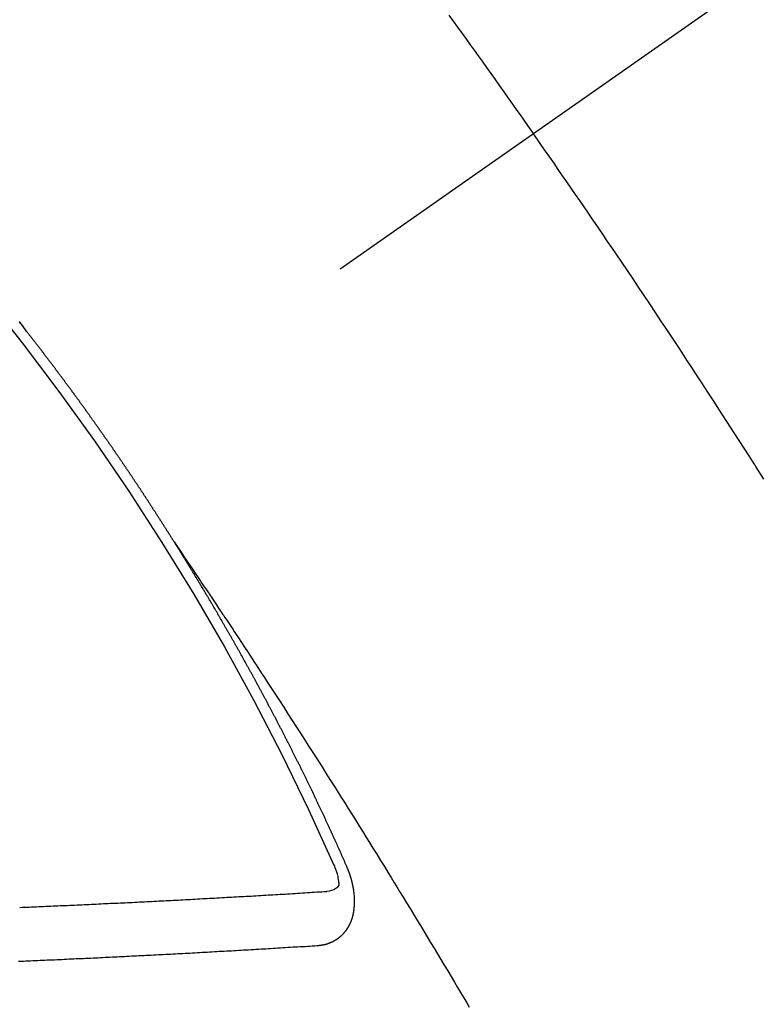
# Model space of a CAD drawing. Extents: x 27948 to 54421, y -11045 to -2175.
# Drawn here: x 43070 to 43079, y -3882 to -3870 of the extents above; entities that cross this region are included whole.
import ezdxf

# ---------------------------------------------------------------- set-up
doc = ezdxf.new("R2010")
doc.units = 0
doc.header["$LTSCALE"] = 50
doc.header["$MEASUREMENT"] = 0
doc.linetypes.add('CENTER2', pattern=[1.125, 0.75, -0.125, 0.125, -0.125])
doc.linetypes.add('HIDDEN', pattern=[0.375, 0.25, -0.125])
doc.layers.get('0').update_dxf_attribs({"linetype": 'CONTINUOUS'})
doc.layers.add('150-機器', color=8, linetype='CONTINUOUS')
doc.layers.add('160-文字', color=254, linetype='CONTINUOUS')
doc.styles.add('KH001', font='txt')
doc.dimstyles.new('KH1xx030', dxfattribs={"dimscale": 30, "dimtxt": 2, "dimasz": 0.6, "dimexe": 0.3, "dimexo": 1.2, "dimgap": 0.5, "dimtad": 3, "dimdec": 1, "dimdsep": 46, "dimlunit": 6, "dimtxsty": 'KH001', "dimblk": 'DOT', "dimcen": 1, "dimdle": 1, "dimclrd": 256, "dimclre": 256, "dimclrt": 256, "dimadec": 0, "dimazin": 0, "dimtfac": 1, "dimtdec": 1, "dimtix": 1, "dimtmove": 2, "dimatfit": 3, "dimldrblk": 'CLOSEDBLANK', "dimfxl": 1, "dimtolj": 1, "dimtzin": 0, "dimlwd": -1, "dimlwe": -1, "dimarcsym": 0})

# ---------------------------------------------------------------- blocks, each defined once
blk = doc.blocks.new('F402_H')
at = {"layer": '150-機器', "color": 13, "linetype": 'CENTER2'}
blk.add_line((0, 0), (244.018, -170.863), dxfattribs=at)
at = {"layer": '150-機器', "color": 13, "linetype": 'HIDDEN'}
for points in [[(213.676, -147.404), (213.621, -147.48), (213.566, -147.556), (213.511, -147.632), (213.457, -147.708), (213.408, -147.776), (213.359, -147.843), (213.311, -147.911), (213.262, -147.978), (213.208, -148.055), (213.153, -148.132), (213.099, -148.208), (213.044, -148.285), (212.99, -148.361), (212.936, -148.438), (212.882, -148.514), (212.828, -148.591), (212.777, -148.663), (212.726, -148.736), (212.675, -148.809), (212.624, -148.881)], [(218.921, -151.343), (218.966, -151.28), (219.012, -151.217)], [(219.014, -151.223), (219.008, -151.231), (219.002, -151.238), (218.996, -151.246), (218.99, -151.254), (218.984, -151.261), (218.979, -151.269), (218.972, -151.276), (218.966, -151.284), (218.96, -151.291), (218.955, -151.299), (218.948, -151.307), (218.943, -151.314), (218.936, -151.322), (218.931, -151.33), (218.925, -151.337)], [(209.759, -153.176), (209.809, -153.097), (209.859, -153.018), (209.864, -153.01), (209.87, -153.001), (209.875, -152.992), (209.881, -152.984), (209.942, -152.887), (210.004, -152.791), (210.066, -152.695), (210.128, -152.599), (210.173, -152.529), (210.218, -152.459), (210.263, -152.39), (210.308, -152.32), (210.381, -152.206), (210.455, -152.093), (210.529, -151.98), (210.603, -151.867), (210.654, -151.788), (210.706, -151.71), (210.757, -151.631), (210.808, -151.553), (210.866, -151.466), (210.923, -151.379), (210.98, -151.292), (211.038, -151.206), (211.107, -151.102), (211.177, -150.998), (211.246, -150.894), (211.316, -150.79), (211.385, -150.686), (211.455, -150.582), (211.525, -150.478), (211.595, -150.375), (211.648, -150.297), (211.701, -150.22), (211.754, -150.142), (211.806, -150.065), (211.853, -149.996), (211.9, -149.927), (211.947, -149.858), (211.994, -149.79), (212.047, -149.712), (212.101, -149.635), (212.154, -149.557), (212.207, -149.48), (212.261, -149.403), (212.314, -149.326), (212.367, -149.248), (212.421, -149.171), (212.472, -149.099), (212.522, -149.026), (212.573, -148.954), (212.624, -148.881)], [(217.087, -153.962), (217.091, -153.956), (217.095, -153.95), (217.097, -153.945), (217.101, -153.939), (217.105, -153.933), (217.109, -153.927), (217.112, -153.922), (217.116, -153.916), (217.119, -153.91), (217.123, -153.905), (217.127, -153.9), (217.13, -153.893), (217.133, -153.888), (217.137, -153.883), (217.14, -153.876), (217.144, -153.871), (217.148, -153.866), (217.151, -153.859), (217.155, -153.854), (217.159, -153.849), (217.162, -153.842), (217.166, -153.837), (217.169, -153.832), (217.172, -153.826), (217.176, -153.82), (217.18, -153.815), (217.183, -153.809), (217.187, -153.803), (217.19, -153.798), (217.194, -153.792), (217.198, -153.786), (217.201, -153.781), (217.204, -153.775), (217.208, -153.769), (217.212, -153.763), (217.215, -153.758), (217.219, -153.752), (217.223, -153.746), (217.226, -153.742), (217.229, -153.735), (217.233, -153.73), (217.237, -153.725), (217.24, -153.718), (217.244, -153.713), (217.248, -153.707), (217.252, -153.702), (217.255, -153.696), (217.259, -153.69), (217.262, -153.685), (217.265, -153.679), (217.269, -153.673), (217.273, -153.668), (217.277, -153.662), (217.28, -153.656), (217.283, -153.651), (217.287, -153.646), (217.291, -153.639), (217.295, -153.634), (217.298, -153.629), (217.302, -153.623), (217.305, -153.617), (217.309, -153.612), (217.313, -153.606), (217.317, -153.6), (217.319, -153.595), (217.323, -153.589), (217.327, -153.583), (217.331, -153.578), (217.334, -153.572), (217.338, -153.566), (217.342, -153.561), (217.345, -153.556), (217.349, -153.55), (217.353, -153.544), (217.357, -153.538), (217.36, -153.533), (217.363, -153.527), (217.367, -153.521), (217.371, -153.516), (217.375, -153.511), (217.378, -153.504), (217.381, -153.499), (217.385, -153.494), (217.389, -153.488), (217.392, -153.482), (217.396, -153.477), (217.4, -153.471), (217.404, -153.465), (217.407, -153.46), (217.41, -153.454), (217.414, -153.448), (217.418, -153.444), (217.422, -153.438), (217.425, -153.432), (217.429, -153.426), (217.433, -153.421), (217.437, -153.415), (217.441, -153.409), (217.443, -153.404), (217.447, -153.398), (217.451, -153.393), (217.455, -153.387), (217.459, -153.382), (217.462, -153.376), (217.466, -153.37), (217.469, -153.365), (217.473, -153.359), (217.477, -153.354), (217.48, -153.348), (217.484, -153.342), (217.488, -153.337), (217.492, -153.331), (217.495, -153.326), (217.499, -153.32), (217.503, -153.314), (217.506, -153.309), (217.51, -153.303), (217.514, -153.298), (217.518, -153.292), (217.521, -153.287), (217.525, -153.281), (217.529, -153.275), (217.532, -153.27), (217.536, -153.264), (217.539, -153.258), (217.543, -153.252), (217.547, -153.248), (217.551, -153.242), (217.555, -153.236), (217.558, -153.231), (217.561, -153.225), (217.565, -153.219), (217.569, -153.214), (217.573, -153.209), (217.577, -153.203), (217.581, -153.197), (217.584, -153.192), (217.587, -153.186), (217.591, -153.18), (217.595, -153.175), (217.599, -153.17), (217.603, -153.164), (217.607, -153.158), (217.609, -153.153), (217.613, -153.147), (217.617, -153.141), (217.621, -153.136), (217.625, -153.131), (217.629, -153.125), (217.633, -153.119), (217.636, -153.114), (217.639, -153.108), (217.643, -153.102), (217.647, -153.097), (217.651, -153.092), (217.655, -153.086), (217.659, -153.08), (217.662, -153.075), (217.666, -153.07), (217.67, -153.063), (217.673, -153.058), (217.677, -153.053), (217.681, -153.047), (217.685, -153.041), (217.688, -153.036), (217.692, -153.031), (217.696, -153.025), (217.7, -153.02), (217.703, -153.014), (217.707, -153.008), (217.711, -153.002), (217.714, -152.997), (217.719, -152.992), (217.723, -152.986), (217.726, -152.981), (217.73, -152.975), (217.734, -152.97), (217.737, -152.965), (217.741, -152.958), (217.745, -152.953), (217.749, -152.947), (217.752, -152.942), (217.756, -152.936), (217.76, -152.931), (217.763, -152.926), (217.767, -152.92), (217.771, -152.914), (217.775, -152.909), (217.779, -152.904), (217.783, -152.898), (217.786, -152.892), (217.79, -152.887), (217.794, -152.881), (217.798, -152.875), (217.802, -152.87), (217.805, -152.865), (217.809, -152.859), (217.813, -152.853), (217.816, -152.848), (217.82, -152.843), (217.824, -152.837), (217.828, -152.831), (217.832, -152.826), (217.836, -152.821), (217.84, -152.815), (217.843, -152.81), (217.847, -152.804), (217.85, -152.798), (217.854, -152.792), (217.858, -152.787), (217.862, -152.782), (217.866, -152.776), (217.869, -152.771), (217.873, -152.765), (217.877, -152.76), (217.881, -152.754), (217.885, -152.749), (217.889, -152.743), (217.893, -152.737), (217.897, -152.732), (217.9, -152.727), (217.904, -152.721), (217.908, -152.715), (217.912, -152.711), (217.916, -152.705), (217.92, -152.699), (217.924, -152.693), (217.927, -152.688), (217.931, -152.683), (217.935, -152.677), (217.939, -152.672), (217.943, -152.666), (217.947, -152.661), (217.951, -152.655), (217.954, -152.65), (217.958, -152.644), (217.962, -152.639), (217.965, -152.634), (217.969, -152.628), (217.973, -152.622), (217.977, -152.617), (217.981, -152.612), (217.985, -152.606), (217.989, -152.6), (217.992, -152.595), (217.996, -152.59), (218, -152.584), (218.004, -152.578), (218.008, -152.573), (218.012, -152.568), (218.016, -152.562), (218.019, -152.557), (218.023, -152.551), (218.027, -152.546), (218.031, -152.54), (218.035, -152.535), (218.039, -152.529), (218.043, -152.523), (218.046, -152.519), (218.05, -152.513), (218.054, -152.507), (218.058, -152.501), (218.062, -152.496), (218.066, -152.491), (218.07, -152.485), (218.073, -152.48), (218.077, -152.474), (218.081, -152.469), (218.085, -152.463), (218.088, -152.458), (218.092, -152.452), (218.097, -152.447), (218.101, -152.442), (218.105, -152.437), (218.109, -152.431), (218.113, -152.425), (218.116, -152.42), (218.12, -152.415), (218.124, -152.409), (218.128, -152.404), (218.132, -152.398), (218.136, -152.392), (218.14, -152.387), (218.143, -152.382), (218.147, -152.376), (218.151, -152.37), (218.154, -152.366), (218.158, -152.36), (218.163, -152.355), (218.167, -152.349), (218.171, -152.344), (218.175, -152.338), (218.179, -152.333), (218.182, -152.328), (218.186, -152.322), (218.19, -152.316), (218.194, -152.311), (218.198, -152.306), (218.202, -152.3), (218.206, -152.294), (218.21, -152.29), (218.214, -152.284), (218.218, -152.278), (218.222, -152.273), (218.225, -152.268), (218.229, -152.262), (218.233, -152.256), (218.237, -152.251), (218.241, -152.246), (218.245, -152.24), (218.25, -152.235), (218.253, -152.23), (218.257, -152.224), (218.261, -152.219), (218.264, -152.214), (218.268, -152.208), (218.272, -152.202), (218.277, -152.196), (218.28, -152.192), (218.285, -152.186), (218.289, -152.181), (218.292, -152.176), (218.296, -152.17), (218.3, -152.164), (218.304, -152.159), (218.308, -152.154), (218.312, -152.148), (218.316, -152.143), (218.32, -152.138), (218.324, -152.132), (218.328, -152.127), (218.331, -152.122), (218.335, -152.116), (218.339, -152.11), (218.344, -152.105), (218.348, -152.1), (218.352, -152.094), (218.356, -152.089), (218.359, -152.084), (218.363, -152.078), (218.367, -152.072), (218.372, -152.067), (218.375, -152.062), (218.379, -152.057), (218.383, -152.051), (218.387, -152.046), (218.391, -152.04), (218.395, -152.035), (218.4, -152.029), (218.403, -152.025), (218.407, -152.019), (218.411, -152.013), (218.414, -152.008), (218.418, -152.002), (218.423, -151.997), (218.427, -151.992), (218.431, -151.987), (218.435, -151.981), (218.439, -151.975), (218.443, -151.971), (218.447, -151.965), (218.451, -151.959), (218.454, -151.955), (218.458, -151.949), (218.462, -151.943), (218.467, -151.938), (218.471, -151.933), (218.475, -151.927), (218.479, -151.922), (218.482, -151.917), (218.487, -151.912), (218.491, -151.906), (218.495, -151.9), (218.498, -151.895), (218.502, -151.89), (218.507, -151.884), (218.511, -151.88), (218.515, -151.874), (218.519, -151.868), (218.523, -151.862), (218.527, -151.858), (218.531, -151.852), (218.535, -151.847), (218.538, -151.842), (218.542, -151.836), (218.547, -151.831), (218.551, -151.826), (218.555, -151.82), (218.559, -151.814), (218.563, -151.809), (218.567, -151.804), (218.571, -151.799), (218.575, -151.793), (218.578, -151.788), (218.583, -151.783), (218.587, -151.777), (218.591, -151.772), (218.595, -151.767), (218.599, -151.761), (218.603, -151.756), (218.607, -151.751), (218.611, -151.745), (218.616, -151.74), (218.619, -151.735), (218.623, -151.729), (218.627, -151.724), (218.632, -151.718), (218.635, -151.714), (218.639, -151.708), (218.643, -151.702), (218.648, -151.698), (218.652, -151.692), (218.656, -151.686), (218.659, -151.681), (218.664, -151.676), (218.668, -151.671), (218.672, -151.665), (218.675, -151.66), (218.68, -151.655), (218.684, -151.649), (218.688, -151.644), (218.692, -151.638), (218.696, -151.633), (218.7, -151.628), (218.704, -151.623), (218.709, -151.618), (218.712, -151.613), (218.716, -151.607), (218.72, -151.601), (218.725, -151.596), (218.728, -151.591), (218.732, -151.585), (218.737, -151.58), (218.741, -151.575), (218.745, -151.57), (218.749, -151.565), (218.753, -151.56), (218.757, -151.554), (218.761, -151.548), (218.766, -151.543), (218.769, -151.538), (218.773, -151.532), (218.778, -151.527), (218.781, -151.522), (218.785, -151.517), (218.79, -151.512), (218.794, -151.507), (218.798, -151.501), (218.802, -151.496), (218.806, -151.491), (218.81, -151.485), (218.815, -151.48), (218.819, -151.474), (218.822, -151.469), (218.826, -151.464), (218.831, -151.459), (218.834, -151.454), (218.838, -151.448), (218.843, -151.443), (218.847, -151.438), (218.851, -151.432), (218.856, -151.427), (218.859, -151.422), (218.863, -151.416), (218.868, -151.411), (218.872, -151.405), (218.875, -151.401), (218.88, -151.395), (218.884, -151.39), (218.887, -151.385), (218.892, -151.38), (218.896, -151.374), (218.9, -151.369), (218.905, -151.364), (218.909, -151.358), (218.912, -151.353), (218.917, -151.348), (218.921, -151.342), (218.925, -151.337)], [(217.091, -153.956), (217.048, -154.02), (217.004, -154.085), (216.961, -154.149), (216.918, -154.213), (216.888, -154.257), (216.859, -154.301), (216.829, -154.345), (216.8, -154.389), (216.783, -154.414), (216.766, -154.439), (216.749, -154.465), (216.732, -154.49), (216.715, -154.515), (216.698, -154.54), (216.681, -154.565), (216.664, -154.59), (216.651, -154.609), (216.639, -154.628), (216.626, -154.646), (216.614, -154.665), (216.588, -154.703), (216.563, -154.741), (216.538, -154.779), (216.512, -154.817), (216.5, -154.836), (216.487, -154.855), (216.474, -154.874), (216.462, -154.893), (216.445, -154.918), (216.428, -154.943), (216.412, -154.968), (216.395, -154.993), (216.378, -155.019), (216.362, -155.044), (216.345, -155.07), (216.328, -155.095), (216.291, -155.152), (216.253, -155.209), (216.216, -155.265), (216.178, -155.322), (216.149, -155.366), (216.12, -155.411), (216.091, -155.455), (216.062, -155.499), (216.041, -155.532), (216.02, -155.564), (215.998, -155.597), (215.977, -155.629), (215.928, -155.704), (215.879, -155.779), (215.83, -155.854), (215.782, -155.93), (215.728, -156.012), (215.675, -156.095), (215.622, -156.178), (215.569, -156.26), (215.52, -156.337), (215.471, -156.413), (215.422, -156.489), (215.373, -156.565), (215.312, -156.661), (215.251, -156.756), (215.19, -156.852), (215.13, -156.948), (215.09, -157.012), (215.049, -157.075), (215.009, -157.139), (214.969, -157.203), (214.925, -157.273), (214.881, -157.344), (214.837, -157.414), (214.793, -157.484), (214.749, -157.554), (214.706, -157.625), (214.662, -157.695), (214.618, -157.766), (214.571, -157.842), (214.523, -157.919), (214.476, -157.996), (214.429, -158.073), (214.393, -158.13), (214.358, -158.188), (214.322, -158.245), (214.287, -158.303), (214.244, -158.374), (214.2, -158.444), (214.157, -158.515), (214.115, -158.586), (214.072, -158.656), (214.029, -158.727), (213.986, -158.797), (213.944, -158.868), (213.901, -158.938), (213.859, -159.009), (213.816, -159.08), (213.774, -159.15), (213.731, -159.221), (213.689, -159.292), (213.647, -159.363), (213.605, -159.434), (213.566, -159.498), (213.528, -159.563), (213.49, -159.627), (213.452, -159.691), (213.422, -159.743)], [(214.943, -157.995), (214.948, -157.985), (214.951, -157.977), (214.955, -157.968), (214.958, -157.96), (214.962, -157.952), (214.967, -157.943), (214.97, -157.934), (214.974, -157.926), (214.977, -157.917), (214.981, -157.909), (214.985, -157.9), (214.989, -157.891), (214.993, -157.883), (214.996, -157.874), (215, -157.866), (215.004, -157.857), (215.008, -157.849), (215.011, -157.84), (215.015, -157.832), (215.019, -157.822), (215.023, -157.814), (215.027, -157.806), (215.03, -157.797), (215.034, -157.789), (215.039, -157.78), (215.042, -157.772), (215.046, -157.763), (215.049, -157.755), (215.053, -157.745), (215.058, -157.737), (215.061, -157.729), (215.065, -157.72), (215.068, -157.712), (215.073, -157.703), (215.077, -157.695), (215.08, -157.686), (215.084, -157.678), (215.089, -157.669), (215.092, -157.66), (215.096, -157.652), (215.1, -157.644), (215.104, -157.635), (215.108, -157.626), (215.111, -157.618), (215.116, -157.61), (215.12, -157.601), (215.123, -157.592), (215.127, -157.584), (215.132, -157.575), (215.135, -157.566), (215.139, -157.558), (215.143, -157.55), (215.147, -157.541), (215.15, -157.532), (215.155, -157.524), (215.158, -157.516), (215.162, -157.506), (215.167, -157.498), (215.17, -157.49), (215.174, -157.481), (215.179, -157.473), (215.182, -157.464), (215.186, -157.456), (215.191, -157.447), (215.194, -157.438), (215.198, -157.43), (215.203, -157.421), (215.206, -157.413), (215.21, -157.404), (215.214, -157.396), (215.218, -157.387), (215.222, -157.378), (215.226, -157.371), (215.23, -157.361), (215.234, -157.353), (215.238, -157.345), (215.242, -157.335), (215.246, -157.328), (215.25, -157.319), (215.253, -157.311), (215.258, -157.302), (215.262, -157.293), (215.266, -157.285), (215.27, -157.276), (215.274, -157.268), (215.278, -157.26), (215.282, -157.25), (215.286, -157.242), (215.29, -157.234), (215.294, -157.225), (215.298, -157.217), (215.302, -157.208), (215.307, -157.199), (215.31, -157.191), (215.315, -157.183), (215.319, -157.174), (215.322, -157.165), (215.326, -157.157), (215.331, -157.148), (215.335, -157.14), (215.338, -157.132), (215.343, -157.123), (215.347, -157.114), (215.35, -157.106), (215.355, -157.097), (215.359, -157.089), (215.363, -157.081), (215.367, -157.071), (215.371, -157.063), (215.375, -157.055), (215.38, -157.046), (215.383, -157.038), (215.388, -157.029), (215.392, -157.02), (215.396, -157.013), (215.4, -157.003), (215.405, -156.995), (215.408, -156.987), (215.413, -156.978), (215.417, -156.97), (215.421, -156.962), (215.425, -156.952), (215.429, -156.944), (215.433, -156.935), (215.438, -156.927), (215.441, -156.919), (215.446, -156.91), (215.45, -156.901), (215.454, -156.893), (215.458, -156.884), (215.462, -156.876), (215.466, -156.867), (215.471, -156.859), (215.474, -156.851), (215.479, -156.842), (215.483, -156.833), (215.488, -156.825), (215.491, -156.816), (215.495, -156.808), (215.5, -156.799), (215.504, -156.791), (215.509, -156.782), (215.512, -156.774), (215.517, -156.766), (215.521, -156.756), (215.525, -156.748), (215.529, -156.739), (215.533, -156.731), (215.538, -156.723), (215.542, -156.714), (215.546, -156.706), (215.55, -156.697), (215.555, -156.689), (215.559, -156.681), (215.563, -156.672), (215.567, -156.664), (215.571, -156.654), (215.576, -156.646), (215.58, -156.638), (215.584, -156.629), (215.589, -156.621), (215.593, -156.612), (215.597, -156.604), (215.602, -156.595), (215.605, -156.587), (215.61, -156.579), (215.614, -156.57), (215.618, -156.562), (215.623, -156.553), (215.627, -156.544), (215.631, -156.536), (215.636, -156.528), (215.639, -156.519), (215.644, -156.51), (215.649, -156.503), (215.653, -156.493), (215.657, -156.485), (215.662, -156.477), (215.665, -156.468), (215.67, -156.459), (215.675, -156.451), (215.678, -156.443), (215.683, -156.434), (215.687, -156.426), (215.691, -156.417), (215.696, -156.409), (215.701, -156.4), (215.704, -156.392), (215.709, -156.383), (215.713, -156.375), (215.718, -156.366), (215.722, -156.358), (215.726, -156.35), (215.73, -156.341), (215.735, -156.333), (215.74, -156.324), (215.744, -156.316), (215.748, -156.307), (215.752, -156.299), (215.757, -156.29), (215.761, -156.282), (215.766, -156.273), (215.77, -156.265), (215.775, -156.256), (215.778, -156.248), (215.783, -156.239), (215.788, -156.231), (215.792, -156.223), (215.796, -156.214), (215.8, -156.206), (215.805, -156.197), (215.81, -156.189), (215.814, -156.18), (215.818, -156.172), (215.823, -156.163), (215.827, -156.155), (215.831, -156.146), (215.836, -156.138), (215.841, -156.129), (215.845, -156.121), (215.849, -156.112), (215.853, -156.104), (215.858, -156.095), (215.863, -156.087), (215.867, -156.079), (215.871, -156.07), (215.876, -156.061), (215.88, -156.054), (215.885, -156.045), (215.889, -156.037), (215.893, -156.028), (215.898, -156.02), (215.903, -156.011), (215.907, -156.003), (215.912, -155.994), (215.915, -155.986), (215.92, -155.977), (215.925, -155.969), (215.93, -155.96), (215.934, -155.952), (215.939, -155.944), (215.942, -155.935), (215.947, -155.926), (215.952, -155.918), (215.957, -155.91), (215.961, -155.902), (215.966, -155.893), (215.97, -155.884), (215.974, -155.876), (215.979, -155.867), (215.983, -155.859), (215.988, -155.85), (215.993, -155.842), (215.998, -155.834), (216.002, -155.826), (216.006, -155.817), (216.01, -155.809), (216.015, -155.8), (216.02, -155.792), (216.024, -155.783), (216.029, -155.775), (216.034, -155.767), (216.038, -155.759), (216.043, -155.75), (216.047, -155.741), (216.051, -155.733), (216.056, -155.724), (216.061, -155.716), (216.065, -155.707), (216.07, -155.699), (216.075, -155.691), (216.079, -155.683), (216.084, -155.674), (216.088, -155.666), (216.093, -155.657), (216.098, -155.648), (216.102, -155.64), (216.106, -155.631), (216.111, -155.623), (216.116, -155.615), (216.12, -155.607), (216.125, -155.598), (216.129, -155.59), (216.134, -155.581), (216.139, -155.572), (216.143, -155.565), (216.148, -155.556), (216.153, -155.548), (216.158, -155.539), (216.162, -155.531), (216.167, -155.522), (216.171, -155.515), (216.176, -155.506), (216.181, -155.497), (216.185, -155.489), (216.19, -155.48), (216.194, -155.472), (216.199, -155.464), (216.204, -155.456), (216.209, -155.447), (216.214, -155.438), (216.218, -155.43), (216.223, -155.422), (216.227, -155.414), (216.232, -155.405), (216.236, -155.397), (216.241, -155.388), (216.246, -155.38), (216.25, -155.372), (216.255, -155.363), (216.26, -155.355), (216.265, -155.346), (216.269, -155.338), (216.274, -155.33), (216.279, -155.321), (216.283, -155.313), (216.288, -155.304), (216.292, -155.296), (216.297, -155.287), (216.302, -155.279), (216.306, -155.271), (216.312, -155.263), (216.317, -155.255), (216.321, -155.246), (216.326, -155.237), (216.331, -155.229), (216.336, -155.221), (216.34, -155.213), (216.345, -155.204), (216.35, -155.195), (216.354, -155.187), (216.359, -155.179), (216.363, -155.171), (216.369, -155.162), (216.374, -155.154), (216.378, -155.146), (216.383, -155.137), (216.387, -155.129), (216.392, -155.12), (216.397, -155.112), (216.402, -155.104), (216.406, -155.095), (216.412, -155.088), (216.417, -155.079), (216.421, -155.07), (216.426, -155.062), (216.431, -155.053), (216.435, -155.046), (216.44, -155.037), (216.446, -155.029), (216.45, -155.021), (216.455, -155.012), (216.46, -155.003), (216.464, -154.995), (216.469, -154.987), (216.473, -154.979), (216.479, -154.97), (216.484, -154.962), (216.488, -154.954), (216.493, -154.945), (216.498, -154.937), (216.502, -154.928), (216.508, -154.92), (216.512, -154.912), (216.517, -154.904), (216.522, -154.895), (216.527, -154.887), (216.532, -154.879), (216.537, -154.871), (216.542, -154.862), (216.546, -154.853), (216.551, -154.845), (216.557, -154.837), (216.561, -154.828), (216.566, -154.82), (216.571, -154.812), (216.576, -154.804), (216.581, -154.796), (216.586, -154.787), (216.59, -154.779), (216.595, -154.77), (216.601, -154.762), (216.605, -154.754), (216.61, -154.745), (216.615, -154.737), (216.62, -154.729), (216.625, -154.721), (216.63, -154.712), (216.634, -154.704), (216.64, -154.696), (216.644, -154.688), (216.649, -154.679), (216.654, -154.67), (216.659, -154.663), (216.664, -154.654), (216.669, -154.645), (216.674, -154.638), (216.679, -154.629), (216.684, -154.621), (216.688, -154.613), (216.694, -154.605), (216.699, -154.596), (216.703, -154.588), (216.709, -154.58), (216.714, -154.571), (216.718, -154.563), (216.723, -154.554), (216.728, -154.547), (216.733, -154.538), (216.738, -154.529), (216.743, -154.522), (216.748, -154.513), (216.753, -154.505), (216.758, -154.497), (216.763, -154.489), (216.768, -154.48), (216.773, -154.472), (216.778, -154.464), (216.783, -154.455), (216.788, -154.448), (216.793, -154.439), (216.798, -154.43), (216.803, -154.423), (216.808, -154.414), (216.813, -154.405), (216.818, -154.398), (216.823, -154.389), (216.828, -154.381), (216.833, -154.373), (216.838, -154.364), (216.843, -154.356), (216.848, -154.348), (216.853, -154.34), (216.858, -154.331), (216.863, -154.323), (216.868, -154.315), (216.873, -154.307), (216.878, -154.299), (216.883, -154.29), (216.888, -154.282), (216.893, -154.274), (216.898, -154.266), (216.904, -154.257), (216.908, -154.25), (216.913, -154.241), (216.919, -154.233), (216.923, -154.225), (216.929, -154.216), (216.934, -154.208), (216.94, -154.2), (216.944, -154.192), (216.949, -154.183), (216.955, -154.175), (216.959, -154.167), (216.965, -154.159), (216.97, -154.15), (216.975, -154.143), (216.98, -154.134), (216.985, -154.126), (216.99, -154.118), (216.995, -154.11), (217, -154.101), (217.005, -154.093), (217.01, -154.085), (217.015, -154.076), (217.02, -154.069), (217.025, -154.06), (217.031, -154.052), (217.036, -154.043), (217.041, -154.036), (217.046, -154.027), (217.052, -154.019), (217.056, -154.011), (217.062, -154.003), (217.067, -153.994), (217.072, -153.987), (217.077, -153.978), (217.082, -153.97), (217.087, -153.962)], [(215.106, -157.969), (215.098, -157.988), (215.091, -158.008), (215.083, -158.028), (215.076, -158.049), (215.072, -158.061), (215.068, -158.074), (215.064, -158.087), (215.061, -158.1), (215.057, -158.119), (215.054, -158.137), (215.051, -158.157), (215.048, -158.176), (215.045, -158.189), (215.043, -158.201), (215.043, -158.213), (215.044, -158.225), (215.049, -158.238), (215.058, -158.249), (215.068, -158.26), (215.08, -158.269), (215.106, -158.283), (215.133, -158.293), (215.162, -158.299), (215.191, -158.303)], [(215.31, -158.977), (215.308, -158.977), (215.306, -158.976), (215.303, -158.976), (215.301, -158.976), (215.298, -158.976), (215.295, -158.975), (215.293, -158.975), (215.291, -158.975), (215.288, -158.975), (215.286, -158.975), (215.284, -158.974), (215.281, -158.974), (215.279, -158.973), (215.276, -158.973), (215.274, -158.973), (215.271, -158.973), (215.269, -158.973), (215.266, -158.972), (215.264, -158.971), (215.262, -158.971), (215.26, -158.971), (215.257, -158.971), (215.255, -158.97), (215.252, -158.969), (215.249, -158.97), (215.247, -158.969), (215.245, -158.969), (215.243, -158.969), (215.24, -158.968), (215.237, -158.968), (215.235, -158.967), (215.233, -158.967), (215.231, -158.966), (215.229, -158.965), (215.226, -158.965), (215.224, -158.964), (215.222, -158.964), (215.22, -158.964), (215.217, -158.963), (215.214, -158.962), (215.213, -158.961), (215.211, -158.961), (215.208, -158.961), (215.205, -158.96), (215.203, -158.959), (215.201, -158.958), (215.199, -158.958), (215.197, -158.958), (215.194, -158.957), (215.192, -158.955), (215.19, -158.955), (215.188, -158.955), (215.185, -158.954), (215.183, -158.953), (215.181, -158.952), (215.179, -158.952), (215.176, -158.95), (215.174, -158.95), (215.173, -158.949), (215.17, -158.949), (215.167, -158.948), (215.166, -158.947), (215.164, -158.946), (215.162, -158.945), (215.159, -158.944), (215.157, -158.944), (215.155, -158.943), (215.153, -158.942), (215.15, -158.941), (215.148, -158.94), (215.147, -158.939), (215.144, -158.939), (215.142, -158.937), (215.14, -158.937), (215.138, -158.936), (215.136, -158.935), (215.133, -158.934), (215.132, -158.933), (215.13, -158.932), (215.128, -158.931), (215.125, -158.93), (215.123, -158.929), (215.122, -158.928), (215.119, -158.928), (215.117, -158.926), (215.115, -158.925), (215.113, -158.924), (215.111, -158.923), (215.109, -158.921), (215.107, -158.921), (215.105, -158.92), (215.104, -158.919), (215.101, -158.917), (215.099, -158.917), (215.097, -158.916), (215.096, -158.915), (215.093, -158.913), (215.091, -158.912), (215.089, -158.911), (215.088, -158.91), (215.085, -158.908), (215.084, -158.907), (215.082, -158.906), (215.08, -158.906), (215.077, -158.904), (215.076, -158.903), (215.074, -158.902), (215.072, -158.901), (215.07, -158.899), (215.068, -158.898), (215.067, -158.897), (215.064, -158.895), (215.063, -158.894), (215.061, -158.893), (215.059, -158.892), (215.057, -158.89), (215.055, -158.889), (215.054, -158.888), (215.052, -158.886), (215.05, -158.885), (215.048, -158.884), (215.046, -158.882), (215.045, -158.881), (215.042, -158.88), (215.041, -158.878), (215.039, -158.877), (215.037, -158.876), (215.035, -158.874), (215.034, -158.872), (215.032, -158.871), (215.031, -158.87), (215.028, -158.868), (215.026, -158.867), (215.025, -158.865), (215.024, -158.864), (215.021, -158.862), (215.02, -158.861), (215.018, -158.86), (215.017, -158.858), (215.015, -158.856), (215.013, -158.855), (215.011, -158.854), (215.01, -158.852), (215.008, -158.851), (215.006, -158.849), (215.005, -158.847), (215.003, -158.846), (215.001, -158.845), (215, -158.843), (214.998, -158.841), (214.997, -158.84), (214.995, -158.838), (214.993, -158.837), (214.992, -158.835), (214.99, -158.834), (214.989, -158.832), (214.987, -158.83), (214.986, -158.828), (214.984, -158.827), (214.983, -158.826), (214.981, -158.823), (214.979, -158.822), (214.978, -158.82), (214.976, -158.819), (214.975, -158.817), (214.973, -158.814), (214.972, -158.813), (214.971, -158.811), (214.969, -158.81), (214.967, -158.808), (214.966, -158.806), (214.965, -158.804), (214.963, -158.802), (214.962, -158.801), (214.96, -158.799), (214.959, -158.797), (214.957, -158.796), (214.956, -158.794), (214.955, -158.792), (214.953, -158.79), (214.952, -158.788), (214.951, -158.786), (214.949, -158.784), (214.948, -158.783), (214.947, -158.781), (214.945, -158.779), (214.944, -158.777), (214.942, -158.775), (214.941, -158.773), (214.94, -158.772), (214.938, -158.769), (214.937, -158.767), (214.936, -158.765), (214.934, -158.764), (214.933, -158.762), (214.932, -158.76), (214.93, -158.757), (214.929, -158.755), (214.928, -158.754), (214.927, -158.752), (214.926, -158.75), (214.925, -158.748), (214.924, -158.746), (214.922, -158.743), (214.921, -158.741), (214.92, -158.739), (214.919, -158.737), (214.918, -158.735), (214.917, -158.733), (214.916, -158.731), (214.915, -158.729), (214.913, -158.727), (214.912, -158.725), (214.911, -158.723), (214.91, -158.721), (214.909, -158.719), (214.908, -158.717), (214.907, -158.714), (214.906, -158.712), (214.905, -158.71), (214.904, -158.708), (214.902, -158.706), (214.901, -158.704), (214.9, -158.701), (214.899, -158.699), (214.898, -158.697), (214.897, -158.695), (214.897, -158.692), (214.896, -158.691), (214.895, -158.689), (214.894, -158.687), (214.893, -158.684), (214.892, -158.682), (214.891, -158.68), (214.891, -158.677), (214.889, -158.675), (214.888, -158.673), (214.887, -158.67), (214.886, -158.668), (214.886, -158.665), (214.884, -158.663), (214.883, -158.661), (214.883, -158.658), (214.882, -158.656), (214.881, -158.654), (214.88, -158.652), (214.88, -158.649), (214.879, -158.647), (214.878, -158.644), (214.877, -158.642), (214.877, -158.639), (214.876, -158.638), (214.875, -158.635), (214.874, -158.633), (214.874, -158.631), (214.873, -158.629), (214.873, -158.626), (214.872, -158.624), (214.871, -158.621), (214.871, -158.618), (214.87, -158.616), (214.869, -158.614), (214.869, -158.611), (214.868, -158.609), (214.867, -158.606), (214.867, -158.603), (214.866, -158.601), (214.865, -158.599), (214.865, -158.596), (214.864, -158.594), (214.864, -158.592), (214.863, -158.589), (214.863, -158.586), (214.862, -158.584), (214.861, -158.581), (214.861, -158.579), (214.86, -158.576), (214.859, -158.574), (214.86, -158.572), (214.859, -158.569), (214.859, -158.566), (214.858, -158.563), (214.858, -158.56), (214.857, -158.558), (214.856, -158.556), (214.857, -158.554), (214.856, -158.551), (214.856, -158.548), (214.855, -158.545), (214.855, -158.542), (214.854, -158.54), (214.854, -158.537), (214.854, -158.535), (214.853, -158.532), (214.853, -158.529), (214.852, -158.526), (214.853, -158.524), (214.852, -158.521), (214.852, -158.519), (214.851, -158.516), (214.852, -158.514), (214.851, -158.511), (214.851, -158.508), (214.85, -158.505), (214.85, -158.503), (214.85, -158.5), (214.85, -158.497), (214.849, -158.495), (214.849, -158.492), (214.849, -158.49), (214.848, -158.487), (214.849, -158.485), (214.849, -158.481), (214.848, -158.478), (214.848, -158.476), (214.848, -158.473), (214.848, -158.471), (214.847, -158.468), (214.848, -158.465), (214.848, -158.462), (214.847, -158.459), (214.847, -158.457), (214.847, -158.454), (214.847, -158.451), (214.847, -158.448), (214.847, -158.446), (214.846, -158.443), (214.847, -158.44), (214.847, -158.437), (214.847, -158.435), (214.847, -158.432), (214.847, -158.428), (214.847, -158.426), (214.846, -158.424), (214.847, -158.42), (214.847, -158.418), (214.846, -158.415), (214.847, -158.412), (214.847, -158.409), (214.847, -158.407), (214.847, -158.403), (214.848, -158.401), (214.847, -158.398), (214.847, -158.395), (214.847, -158.393), (214.848, -158.389), (214.848, -158.387), (214.847, -158.384), (214.848, -158.381), (214.848, -158.378), (214.849, -158.375), (214.848, -158.372), (214.849, -158.369), (214.849, -158.367), (214.85, -158.364), (214.849, -158.361), (214.85, -158.358), (214.849, -158.355), (214.85, -158.352), (214.851, -158.35), (214.851, -158.346), (214.851, -158.344), (214.851, -158.34), (214.851, -158.338), (214.852, -158.335), (214.852, -158.332), (214.852, -158.329), (214.853, -158.326), (214.853, -158.324), (214.853, -158.32), (214.854, -158.318), (214.854, -158.314), (214.854, -158.312), (214.855, -158.309), (214.855, -158.305), (214.855, -158.303), (214.856, -158.3), (214.856, -158.296), (214.857, -158.294), (214.858, -158.291), (214.858, -158.288), (214.858, -158.285), (214.859, -158.282), (214.859, -158.279), (214.859, -158.277), (214.86, -158.274), (214.86, -158.27), (214.861, -158.268), (214.861, -158.265), (214.862, -158.262), (214.862, -158.258), (214.863, -158.256), (214.864, -158.253), (214.864, -158.249), (214.865, -158.246), (214.865, -158.244), (214.866, -158.241), (214.867, -158.238), (214.867, -158.234), (214.868, -158.231), (214.868, -158.229), (214.869, -158.226), (214.869, -158.223), (214.87, -158.22), (214.871, -158.217), (214.871, -158.214), (214.872, -158.211), (214.873, -158.208), (214.873, -158.205), (214.874, -158.202), (214.875, -158.199), (214.876, -158.196), (214.876, -158.193), (214.877, -158.19), (214.878, -158.187), (214.878, -158.184), (214.879, -158.181), (214.88, -158.178), (214.881, -158.175), (214.882, -158.172), (214.882, -158.169), (214.883, -158.166), (214.884, -158.163), (214.885, -158.16), (214.886, -158.157), (214.886, -158.154), (214.887, -158.151), (214.888, -158.148), (214.889, -158.145), (214.89, -158.142), (214.891, -158.139), (214.891, -158.136), (214.892, -158.133), (214.893, -158.13), (214.895, -158.127), (214.895, -158.124), (214.896, -158.121), (214.897, -158.118), (214.898, -158.115), (214.899, -158.112), (214.9, -158.109), (214.901, -158.106), (214.902, -158.103), (214.903, -158.1), (214.903, -158.097), (214.905, -158.093), (214.906, -158.09), (214.907, -158.087), (214.908, -158.085), (214.909, -158.082), (214.91, -158.079), (214.911, -158.076), (214.912, -158.073), (214.913, -158.069), (214.915, -158.067), (214.916, -158.063), (214.917, -158.06), (214.918, -158.057), (214.919, -158.054), (214.921, -158.052), (214.921, -158.049), (214.922, -158.046), (214.924, -158.042), (214.926, -158.039), (214.926, -158.036), (214.927, -158.033), (214.928, -158.03), (214.93, -158.028), (214.931, -158.024), (214.932, -158.021), (214.933, -158.018), (214.935, -158.015), (214.936, -158.012), (214.937, -158.009), (214.938, -158.006), (214.94, -158.003), (214.941, -158), (214.942, -157.997), (214.943, -157.995)], [(219.01, -158.502), (218.981, -158.501), (218.951, -158.5), (218.921, -158.499), (218.891, -158.498), (218.862, -158.497), (218.832, -158.496), (218.803, -158.494), (218.773, -158.493), (218.743, -158.492), (218.714, -158.491), (218.684, -158.489), (218.654, -158.488), (218.624, -158.486), (218.595, -158.485), (218.565, -158.484), (218.536, -158.483), (218.506, -158.481), (218.476, -158.48), (218.446, -158.478), (218.416, -158.477), (218.387, -158.476), (218.357, -158.475), (218.327, -158.473), (218.297, -158.472), (218.268, -158.47), (218.238, -158.469), (218.208, -158.467), (218.178, -158.466), (218.149, -158.465), (218.118, -158.463), (218.089, -158.462), (218.059, -158.461), (218.03, -158.459), (217.999, -158.458), (217.97, -158.456), (217.94, -158.455), (217.91, -158.453), (217.88, -158.452), (217.85, -158.45), (217.819, -158.45), (217.79, -158.449), (217.759, -158.447), (217.73, -158.446), (217.7, -158.444), (217.67, -158.443), (217.64, -158.441), (217.61, -158.44), (217.58, -158.438), (217.55, -158.437), (217.52, -158.435), (217.49, -158.434), (217.46, -158.432), (217.43, -158.431), (217.4, -158.429), (217.37, -158.428), (217.341, -158.426), (217.31, -158.425), (217.281, -158.423), (217.25, -158.421), (217.22, -158.42), (217.19, -158.418), (217.16, -158.417), (217.13, -158.415), (217.1, -158.414), (217.069, -158.412), (217.04, -158.411), (217.009, -158.409), (216.98, -158.408), (216.949, -158.406), (216.919, -158.404), (216.889, -158.403), (216.859, -158.401), (216.829, -158.399), (216.799, -158.398), (216.769, -158.396), (216.738, -158.394), (216.708, -158.392), (216.678, -158.391), (216.648, -158.389), (216.618, -158.388), (216.587, -158.386), (216.558, -158.385), (216.527, -158.383), (216.497, -158.381), (216.466, -158.379), (216.436, -158.377), (216.406, -158.376), (216.376, -158.374), (216.346, -158.373), (216.315, -158.371), (216.285, -158.369), (216.254, -158.367), (216.225, -158.366), (216.194, -158.364), (216.164, -158.362), (216.134, -158.361), (216.103, -158.359), (216.073, -158.357), (216.043, -158.355), (216.012, -158.353), (215.982, -158.352), (215.951, -158.35), (215.921, -158.348), (215.891, -158.347), (215.861, -158.345), (215.831, -158.343), (215.8, -158.341), (215.77, -158.339), (215.739, -158.338), (215.709, -158.336), (215.679, -158.334), (215.648, -158.332), (215.617, -158.33), (215.587, -158.328), (215.556, -158.326), (215.526, -158.324), (215.495, -158.323), (215.465, -158.321), (215.435, -158.319), (215.404, -158.317), (215.374, -158.315), (215.344, -158.313), (215.314, -158.311), (215.282, -158.309), (215.252, -158.307), (215.222, -158.305), (215.191, -158.303)], [(219.024, -159.171), (218.994, -159.171), (218.964, -159.17), (218.934, -159.168), (218.904, -159.167), (218.874, -159.166), (218.845, -159.164), (218.815, -159.163), (218.785, -159.161), (218.755, -159.16), (218.726, -159.159), (218.696, -159.158), (218.667, -159.156), (218.636, -159.155), (218.606, -159.154), (218.576, -159.153), (218.546, -159.151), (218.516, -159.15), (218.487, -159.149), (218.457, -159.147), (218.427, -159.146), (218.397, -159.144), (218.367, -159.143), (218.337, -159.141), (218.308, -159.14), (218.277, -159.138), (218.247, -159.138), (218.218, -159.137), (218.187, -159.135), (218.158, -159.134), (218.127, -159.132), (218.098, -159.131), (218.068, -159.129), (218.038, -159.128), (218.008, -159.126), (217.978, -159.125), (217.948, -159.123), (217.918, -159.122), (217.888, -159.12), (217.857, -159.119), (217.828, -159.118), (217.797, -159.116), (217.768, -159.115), (217.737, -159.113), (217.708, -159.112), (217.677, -159.11), (217.648, -159.109), (217.617, -159.107), (217.587, -159.105), (217.557, -159.104), (217.527, -159.102), (217.497, -159.101), (217.467, -159.099), (217.437, -159.098), (217.407, -159.097), (217.376, -159.095), (217.346, -159.094), (217.316, -159.092), (217.286, -159.09), (217.255, -159.089), (217.226, -159.087), (217.195, -159.086), (217.165, -159.084), (217.135, -159.083), (217.105, -159.081), (217.075, -159.079), (217.044, -159.077), (217.015, -159.076), (216.984, -159.074), (216.954, -159.072), (216.923, -159.071), (216.893, -159.07), (216.863, -159.068), (216.833, -159.067), (216.802, -159.065), (216.772, -159.063), (216.741, -159.061), (216.712, -159.06), (216.681, -159.058), (216.651, -159.056), (216.621, -159.055), (216.59, -159.053), (216.56, -159.051), (216.529, -159.049), (216.499, -159.047), (216.469, -159.046), (216.439, -159.044), (216.409, -159.042), (216.378, -159.041), (216.348, -159.039), (216.317, -159.038), (216.286, -159.036), (216.256, -159.034), (216.226, -159.032), (216.195, -159.031), (216.165, -159.029), (216.135, -159.027), (216.104, -159.025), (216.074, -159.023), (216.043, -159.022), (216.013, -159.02), (215.983, -159.018), (215.952, -159.016), (215.922, -159.014), (215.891, -159.012), (215.86, -159.01), (215.83, -159.009), (215.799, -159.007), (215.769, -159.005), (215.739, -159.003), (215.708, -159.001), (215.678, -158.999), (215.647, -158.997), (215.616, -158.995), (215.585, -158.994), (215.555, -158.993), (215.524, -158.991), (215.494, -158.989), (215.463, -158.987), (215.432, -158.985), (215.402, -158.983), (215.372, -158.981), (215.34, -158.979), (215.31, -158.977)]]:
    blk.add_lwpolyline(points, dxfattribs=at)
blk.add_arc((243.713, -170.649), 31.291, 133.8895, 156.1104, dxfattribs=at)
blk = doc.blocks.new('_ClosedBlank')
at = {"color": 0, "linetype": 'ByBlock', "lineweight": -2}
for p, q in [((-1, 0.16667), (0, 0)), ((-1, 0.16667), (-1, -0.16667)), ((0, 0), (-1, -0.16667))]:
    blk.add_line(p, q, dxfattribs=at)
blk = doc.blocks.new('_Dot')
at = {"color": 0, "linetype": 'ByBlock', "lineweight": -2}
blk.add_line((-0.5, 0), (-1, 0), dxfattribs=at)
at = {"color": 0, "linetype": 'ByBlock', "const_width": 0.5}
blk.add_lwpolyline([(-0.25, 0, 1), (0.25, 0, 1)], format="xyb", close=True, dxfattribs=at)

msp = doc.modelspace()

# ---------------------------------------------------------------- block references
at = {"layer": '150-機器', "xscale": -1}
msp.add_blockref('F402_H', (43288.911, -3722.372), dxfattribs=at)

# ---------------------------------------------------------------- leaders
at = {"layer": '160-文字', "annotation_type": 0, "has_hookline": 1, "hookline_direction": 1}
for points, text_width in [([(43168.911, -3715.126), (43114.846, -5293.81), (43096.846, -5293.81)], 963.959), ([(43508.897, -3734.508), (43914.879, -5740.439), (43896.879, -5740.439)], 1357.462)]:
    msp.add_leader(points, dimstyle='KH1xx030', override={"dimgap": 0.5, "dimtad": 1}, dxfattribs=dict(at, text_width=text_width))

doc.saveas('drawing.dxf')
